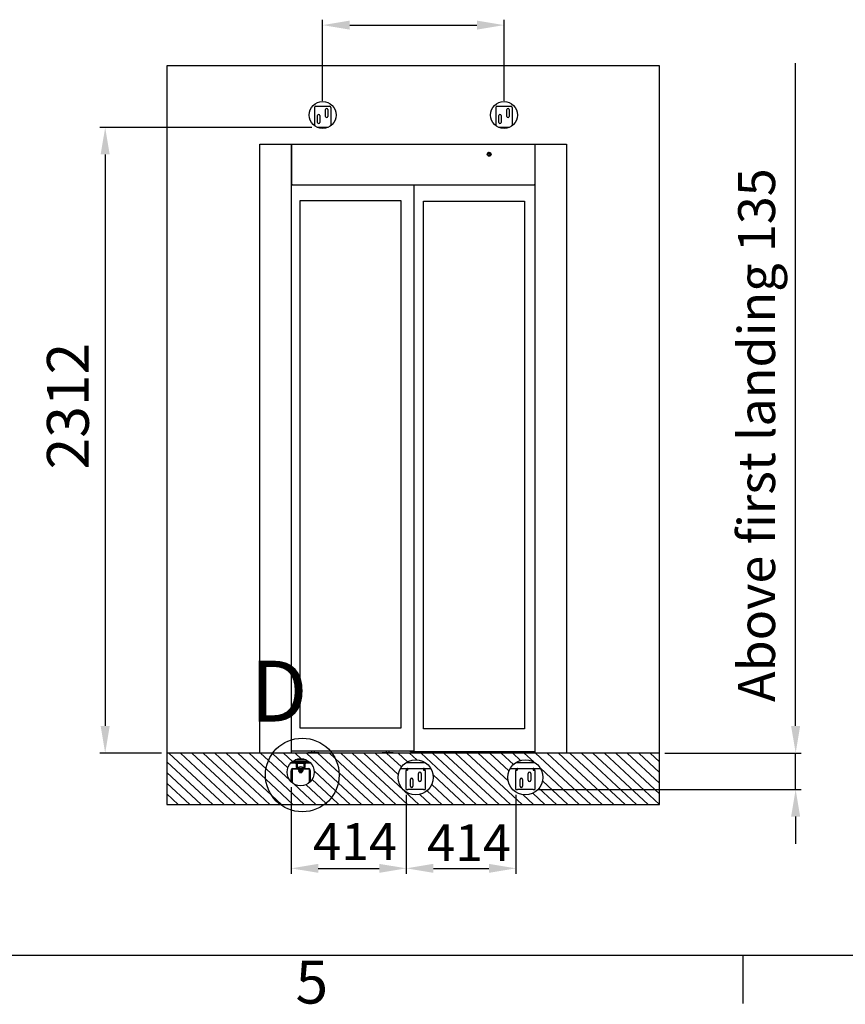
# Model space of a CAD drawing. Extents: x 5 to 3075, y 5 to 302.
# Drawn here: x 1146 to 1213, y 11 to 91 of the extents above; entities that cross this region are included whole.
import ezdxf

# ---------------------------------------------------------------- set-up
doc = ezdxf.new("R2010")
doc.units = 0
doc.header["$LTSCALE"] = 0.5
doc.header["$MEASUREMENT"] = 0
doc.layers.get('0').update_dxf_attribs({"linetype": 'CONTINUOUS'})
for name, color, linetype in [('DETAIL CIRCLE LINES(CIBES)', 7, 'CONTINUOUS'), ('DIMENSIONS(CIBES)', 7, 'CONTINUOUS'), ('HATCH', 179, 'CONTINUOUS'), ('VISIBLE EDGES(CIBES)', 7, 'CONTINUOUS')]:
    doc.layers.add(name, color=color, linetype=linetype)
doc.styles.add('LD', font='ARIALUNI.TTF')
doc.styles.add('MÅTT', font='txt', dxfattribs={"height": 0.2})

# ---------------------------------------------------------------- blocks, each defined once
blk = doc.blocks.new('B3_LANDING_DOOR_VIEWS')
at = {"linetype": 'Continuous'}
for p, q in [((392.3, 114.5), (168.2, 323.5)), ((438.9, 114.5), (214.7, 323.5)), ((485.4, 114.5), (261.3, 323.5)), ((532, 114.5), (307.8, 323.5)), ((578.5, 114.5), (354.4, 323.5)), ((585.2, 151.7), (401, 323.5)), ((561.3, 217.3), (447.5, 323.5)), ((562.5, 259.6), (494.1, 323.5)), ((572.6, 293.6), (540.6, 323.5)), ((588.8, 322), (587.2, 323.5)), ((651.5, 263.5), (588.8, 322)), ((670.3, 289.4), (633.7, 323.5)), ((704.9, 300.5), (680.3, 323.5)), ((856.3, 202.7), (726.8, 323.5)), ((859.4, 243.3), (773.4, 323.5)), ((843.8, 301.2), (819.9, 323.5)), ((1090.6, 114.5), (866.5, 323.5)), ((1137.2, 114.5), (913.1, 323.5)), ((1119.5, 174.3), (959.6, 323.5)), ((1099.9, 236), (1006.2, 323.5)), ((1113.1, 267.1), (1052.7, 323.5)), ((1137.4, 287.8), (1099.3, 323.5)), ((1175.5, 295.8), (1145.8, 323.5)), ((1416.5, 114.5), (1192.4, 323.5)), ((1463.1, 114.5), (1238.9, 323.5)), ((1509.6, 114.5), (1285.5, 323.5)), ((1556.2, 114.5), (1332, 323.5)), ((1602.7, 114.5), (1378.6, 323.5)), ((1545.8, 210.9), (1425.1, 323.5)), ((1549.6, 250.8), (1471.7, 323.5)), ((1567.8, 277.3), (1518.3, 323.5)), ((1597, 293.4), (1564.8, 323.5)), ((1650.2, 287.3), (1611.4, 323.5)), ((1882, 114.5), (1657.9, 323.5)), ((1928.6, 114.5), (1704.5, 323.5)), ((1975.2, 114.5), (1751, 323.5)), ((2021.7, 114.5), (1797.6, 323.5)), ((2068.3, 114.5), (1844.1, 323.5)), ((2114.8, 114.5), (1890.7, 323.5)), ((2161.4, 114.5), (1937.2, 323.5)), ((2161.5, 157.7), (1983.8, 323.5)), ((2161.5, 201.1), (2030.4, 323.5)), ((2161.5, 244.5), (2076.9, 323.5)), ((2161.5, 287.9), (2123.5, 323.5)), ((345.8, 114.5), (159.5, 288.1)), ((659.3, 212.7), (572.6, 293.6)), ((1044.1, 114.5), (843.8, 301.2)), ((299.2, 114.5), (159.5, 244.7)), ((718.2, 114.5), (562.5, 259.6)), ((845.1, 169.8), (758.2, 250.8)), ((997.5, 114.5), (859.4, 243.3)), ((1835.5, 114.5), (1676.3, 262.9)), ((252.6, 114.5), (159.5, 201.3)), ((671.6, 114.5), (561.3, 217.3)), ((828, 142.2), (749.5, 215.5)), ((951, 114.5), (856.3, 202.7)), ((1369.9, 114.5), (1241.3, 234.4)), ((1788.9, 114.5), (1686.1, 210.3)), ((764.7, 114.5), (673.8, 199.2)), ((806, 119.4), (725, 194.9)), ((904.4, 114.5), (845.1, 169.8)), ((1183.7, 114.5), (1124.1, 170.1)), ((1276.8, 114.5), (1217.1, 170.2)), ((1323.4, 114.5), (1236.1, 195.9)), ((1742.4, 114.5), (1672, 180)), ((206.1, 114.5), (159.5, 157.9)), ((625.1, 114.5), (585.2, 151.7)), ((857.8, 114.5), (828, 142.2)), ((1230.3, 114.5), (1186.9, 154.9)), ((1649.3, 114.5), (1607.4, 153.5)), ((1695.8, 114.5), (1647, 160)), ((811.3, 114.5), (806, 119.4))]:
    blk.add_line(p, q, dxfattribs=at)
at = {"layer": 'DETAIL CIRCLE LINES(CIBES)'}
blk.add_circle((710, 234.2), 149.7, dxfattribs=at)
at = {"layer": 'DIMENSIONS(CIBES)', "color": 7, "linetype": 'Continuous'}
for p, q in [((792.6, 2975), (792.6, 3305)), ((902.6, 3283), (1419.6, 3283)), ((1529.6, 2975), (1529.6, 3305)), ((2714.5, 433.5), (2714.5, 3128.3)), ((748.4, 2867.2), (-112.9, 2867.2)), ((-90.9, 2757.2), (-90.9, 433.5)), ((137.5, 323.5), (-112.9, 323.5)), ((2183.5, 323.5), (2736.5, 323.5)), ((2714.5, 175), (2714.5, 323.5)), ((665, 184.3), (665, -167.3)), ((1670.4, 175), (2736.5, 175)), ((1132.5, 153), (1132.5, -167.3)), ((1132.5, 153), (1132.5, -167.3)), ((1578, 153), (1578, -167.3)), ((2714.5, 65), (2714.5, -45)), ((775, -145.3), (1022.5, -145.3)), ((1242.5, -145.3), (1468, -145.3))]:
    blk.add_line(p, q, dxfattribs=at)
for points in [[(902.6, 3301.3), (902.6, 3264.7), (792.6, 3283)], [(1419.6, 3301.3), (1419.6, 3264.7), (1529.6, 3283)], [(-109.3, 2757.2), (-72.6, 2757.2), (-90.9, 2867.2)], [(-109.3, 433.5), (-72.6, 433.5), (-90.9, 323.5)], [(2696.1, 433.5), (2732.8, 433.5), (2714.5, 323.5)], [(2696.1, 65), (2732.8, 65), (2714.5, 175)], [(775, -127), (775, -163.6), (665, -145.3)], [(1022.5, -127), (1022.5, -163.6), (1132.5, -145.3)], [(1242.5, -127), (1242.5, -163.6), (1132.5, -145.3)], [(1468, -127), (1468, -163.6), (1578, -145.3)]]:
    blk.add_solid(points, dxfattribs=at)
at = {"layer": 'HATCH', "linetype": 'Continuous'}
for p, q in [((676.2, 282.8), (675, 285)), ((714, 285), (717.1, 290.5)), ((720.3, 296), (721.3, 297.6)), ((668.3, 248.5), (665, 250.4)), ((741.7, 206), (738.7, 207.8))]:
    blk.add_line(p, q, dxfattribs=at)
at = {"layer": 'VISIBLE EDGES(CIBES)'}
for p, q in [((2161.5, 3117.5), (159.5, 3117.5)), ((159.5, 3117.5), (159.5, 323.5)), ((2161.5, 323.5), (2161.5, 3117.5)), ((759.6, 2947.5), (759.6, 2873.8)), ((765.1, 2953), (820.1, 2953)), ((804.1, 2911.8), (804.1, 2939.3)), ((814, 2939.3), (814, 2911.8)), ((825.6, 2947.5), (825.6, 2873.8)), ((1496.6, 2947.5), (1496.6, 2873.8)), ((1502.1, 2953), (1557.1, 2953)), ((1541.1, 2911.8), (1541.1, 2939.3)), ((1551, 2939.3), (1551, 2911.8)), ((1562.6, 2947.5), (1562.6, 2873.8)), ((771.1, 2887.6), (771.1, 2915.1)), ((781, 2915.1), (781, 2887.6)), ((1508.1, 2887.6), (1508.1, 2915.1)), ((1518, 2915.1), (1518, 2887.6)), ((759.6, 2873.5), (759.6, 2873.8)), ((814.8, 2867.2), (770.4, 2867.2)), ((825.6, 2873.5), (825.6, 2873.8)), ((1496.6, 2873.5), (1496.6, 2873.8)), ((1551.8, 2867.2), (1507.4, 2867.2)), ((1562.6, 2873.5), (1562.6, 2873.8)), ((537.4, 323.5), (537.4, 2798.5)), ((537.4, 2798.5), (1783.7, 2798.5)), ((665, 2798.5), (665, 323.5)), ((666.1, 2798.5), (666.1, 2636.8)), ((1656.1, 2636.8), (1656.1, 2798.5)), ((1783.7, 2798.5), (1783.7, 323.5)), ((665, 2732.7), (666.1, 2732.7)), ((1464.7, 2761), (1464.1, 2753.4)), ((1466.1, 2752.1), (1473, 2755.3)), ((1473.2, 2757.7), (1466.9, 2762)), ((666.1, 2712.9), (665, 2712.9)), ((666.1, 2695.1), (665, 2695.1)), ((665, 2663.2), (666.1, 2663.2)), ((666.1, 2656), (665, 2656)), ((666.1, 2649.4), (665, 2649.4)), ((669.4, 2636.8), (666.1, 2636.8)), ((669.4, 2633.5), (669.4, 2636.8)), ((669.4, 2633.5), (1652.8, 2633.5)), ((1163.3, 2633.5), (1163.3, 331.2)), ((1652.8, 2636.8), (1652.8, 2633.5)), ((1656.1, 2636.8), (1652.8, 2636.8)), ((1656.1, 323.5), (1656.1, 2636.8)), ((701.3, 2569.7), (1110.5, 2569.7)), ((701.3, 424.7), (701.3, 2569.7)), ((1110.5, 2569.7), (1110.5, 424.7)), ((1202.9, 2566.7), (1612.1, 2566.7)), ((1202.9, 421.7), (1202.9, 2566.7)), ((1612.1, 2566.7), (1612.1, 421.7)), ((1110.5, 424.7), (701.3, 424.7)), ((1612.1, 421.7), (1202.9, 421.7)), ((2161.5, 323.5), (159.5, 323.5)), ((159.5, 323.5), (159.5, 114.5)), ((1160, 331.2), (665, 331.2)), ((732.6, 323.5), (732.6, 325.7)), ((732.6, 325.7), (776.6, 325.7)), ((749.1, 325.7), (749.1, 331.2)), ((760.1, 325.7), (760.1, 331.2)), ((776.6, 323.5), (776.6, 325.7)), ((1035.1, 323.5), (1035.1, 325.7)), ((1035.1, 325.7), (1079.1, 325.7)), ((1051.6, 325.7), (1051.6, 331.2)), ((1062.6, 325.7), (1062.6, 331.2)), ((1079.1, 323.5), (1079.1, 325.7)), ((1150.1, 328.2), (1150.1, 331.2)), ((1150.1, 328.2), (1153.4, 328.2)), ((1656.1, 328.2), (1153.4, 328.2)), ((1160, 331.2), (1163.3, 331.2)), ((1250.7, 323.5), (1250.7, 328.2)), ((1261.7, 323.5), (1261.7, 328.2)), ((1553.2, 323.5), (1553.2, 328.2)), ((1564.2, 323.5), (1564.2, 328.2)), ((2161.5, 114.5), (2161.5, 323.5)), ((744, 282.8), (663, 282.8)), ((741.9, 285), (665.1, 285)), ((665.1, 285), (741.9, 285)), ((671.7, 290.5), (735.2, 290.5)), ((725.5, 296), (681.5, 296)), ((682.3, 282.8), (687, 278.1)), ((687, 282.8), (687, 278.4)), ((691.4, 282.8), (715.6, 282.8)), ((715.6, 280.6), (691.4, 280.6)), ((691.6, 299.3), (715.4, 299.3)), ((720, 278.1), (724.7, 282.8)), ((720, 278.4), (720, 282.8)), ((1132.4, 285), (1208.6, 285)), ((1577.9, 285), (1654.1, 285)), ((665, 254.2), (668.3, 254.2)), ((665, 254.2), (668.3, 254.2)), ((665, 254.2), (665, 250.8)), ((665, 206.3), (665, 250.8)), ((665, 250.8), (668.3, 250.8)), ((668.3, 254.8), (665.1, 255.4)), ((668.3, 254.8), (668.3, 254.8)), ((668.3, 254.2), (668.3, 250.8)), ((668.3, 250.8), (668.3, 203.3)), ((671.6, 260.8), (735.4, 260.8)), ((735.4, 257.5), (671.6, 257.5)), ((687, 265.2), (687, 278.4)), ((689.2, 278.4), (689.2, 265.2)), ((691.4, 263), (698, 263)), ((698, 260.8), (691.4, 260.8)), ((695.3, 254.5), (694.4, 254.9)), ((695.3, 254.5), (695.3, 249.3)), ((696.3, 248.7), (695.7, 249)), ((696.3, 248.7), (697.8, 248.7)), ((697.8, 248.7), (704.4, 248.7)), ((698, 263), (698, 260.8)), ((698, 262.6), (709, 262.6)), ((698, 261.5), (709, 261.5)), ((699.1, 261.5), (699.1, 260.8)), ((699.1, 248.7), (699.1, 244.7)), ((699.1, 244.7), (707.9, 244.7)), ((699.9, 243.9), (699.1, 244.7)), ((707, 243.9), (699.9, 243.9)), ((700.3, 254.5), (700.3, 249.3)), ((704.4, 248.7), (710.1, 248.7)), ((707, 243.9), (707.9, 244.7)), ((707.9, 261.5), (707.9, 260.8)), ((707.9, 248.7), (707.9, 244.7)), ((708.5, 254.5), (708.5, 249.3)), ((709, 263), (715.6, 263)), ((709, 260.8), (709, 263)), ((715.6, 260.8), (709, 260.8)), ((710.1, 248.7), (710.6, 248.7)), ((710.6, 248.7), (711.2, 249)), ((711.2, 254.3), (712.6, 254.9)), ((711.7, 254.5), (711.7, 249.3)), ((717.8, 265.2), (717.8, 278.4)), ((720, 278.4), (720, 265.2)), ((738.7, 254.8), (738.6, 254.8)), ((741.9, 255.4), (738.7, 254.8)), ((742, 254.2), (738.7, 254.2)), ((738.7, 252.6), (738.7, 254.2)), ((738.7, 254.2), (742, 254.2)), ((738.7, 252.6), (742, 252.6)), ((738.7, 250.8), (738.7, 252.6)), ((738.7, 250.8), (742, 250.8)), ((738.7, 203.3), (738.7, 250.8)), ((742, 250.8), (738.7, 250.8)), ((742, 252.6), (742, 254.2)), ((742, 252.6), (742, 250.8)), ((742, 250.8), (742, 206.3)), ((1108.9, 260.8), (1232.1, 260.8)), ((1132.5, 254.2), (1135.8, 254.2)), ((1132.5, 254.2), (1135.8, 254.2)), ((1132.5, 254.2), (1132.5, 252.4)), ((1132.5, 175), (1132.5, 252.4)), ((1135.8, 254.2), (1135.8, 253.6)), ((1139.1, 254.2), (1139.1, 260.8)), ((1182.5, 212.9), (1182.5, 240.4)), ((1192.4, 240.4), (1192.4, 212.9)), ((1202.9, 260.8), (1202.9, 254.2)), ((1209.5, 254.2), (1206.2, 254.2)), ((1206.2, 254.2), (1209.5, 254.2)), ((1206.2, 253.6), (1206.2, 254.2)), ((1209.5, 252.4), (1209.5, 254.2)), ((1209.5, 252.4), (1209.5, 175)), ((1554.4, 260.8), (1677.6, 260.8)), ((1578, 254.2), (1581.3, 254.2)), ((1578, 254.2), (1581.3, 254.2)), ((1578, 254.2), (1578, 252.4)), ((1578, 175), (1578, 252.4)), ((1581.3, 254.2), (1581.3, 253.6)), ((1584.6, 254.2), (1584.6, 260.8)), ((1628, 212.9), (1628, 240.4)), ((1637.9, 240.4), (1637.9, 212.9)), ((1648.4, 260.8), (1648.4, 254.2)), ((1655, 254.2), (1651.7, 254.2)), ((1651.7, 254.2), (1655, 254.2)), ((1651.7, 253.6), (1651.7, 254.2)), ((1655, 252.4), (1655, 254.2)), ((1655, 252.4), (1655, 175)), ((1149.5, 188.7), (1149.5, 216.2)), ((1159.4, 216.2), (1159.4, 188.7)), ((1595, 188.7), (1595, 216.2)), ((1604.9, 216.2), (1604.9, 188.7)), ((1132.5, 175), (1139.1, 175)), ((1202.9, 175), (1139.1, 175)), ((1202.9, 175), (1209.5, 175)), ((1578, 175), (1584.6, 175)), ((1648.4, 175), (1584.6, 175)), ((1648.4, 175), (1655, 175)), ((159.5, 114.5), (2161.5, 114.5))]:
    blk.add_line(p, q, dxfattribs=at)
for centre, radius in [((792.6, 2917.5), 55), ((1529.6, 2917.5), 55), ((1469.1, 2757.8), 7.7), ((703.5, 245.5), 55), ((1170.5, 224.5), 71.5), ((1616, 224.5), 71.5)]:
    blk.add_circle(centre, radius, dxfattribs=at)
for centre, radius, start, end in [((765.1, 2947.5), 5.5, 90, 180), ((809.1, 2939.3), 4.95, 0, 180), ((820.1, 2947.5), 5.5, 0, 90), ((1502.1, 2947.5), 5.5, 90, 180), ((1546.1, 2939.3), 4.95, 0, 180), ((1557.1, 2947.5), 5.5, 0, 90), ((776.1, 2915.1), 4.95, 0, 180), ((776.1, 2887.6), 4.95, 180, 0), ((809.1, 2911.8), 4.95, 180, 0), ((1513.1, 2915.1), 4.95, 0, 180), ((1513.1, 2887.6), 4.95, 180, 0), ((1546.1, 2911.8), 4.95, 180, 0), ((665.1, 2769.2), 0.11, 47.2935, 180), ((662.5, 2766.4), 3.87, 23.8309, 47.2935), ((1468, 2756.9), 7.48, 302.8306, 130.9092), ((1468, 2756.9), 7.7, 311.9924, 121.7474), ((665.1, 2760.6), 0.11, 180, 312.7065), ((662.5, 2763.4), 3.87, 312.7065, 336.1691), ((1468, 2756.9), 5.23, 222.0278, 248.3749), ((1468, 2756.9), 5.23, 102.0278, 128.3749), ((1468, 2756.9), 5.23, 342.0278, 8.3749), ((691.4, 278.4), 4.4, 90, 180), ((691.4, 278.4), 2.2, 90, 180), ((715.6, 278.4), 4.4, 0, 90), ((715.6, 278.4), 2.2, 0, 90), ((671.6, 254.2), 6.6, 90, 169.0028), ((671.6, 254.2), 3.3, 90, 169.0028), ((691.4, 265.2), 4.4, 180, 270), ((691.4, 265.2), 2.2, 180, 270), ((703.5, 249.2), 17.6, 51.4989, 128.5011), ((695, 256.1), 1.32, 90, 245), ((712, 256.1), 1.32, 295, 90), ((715.6, 265.2), 4.4, 270, 0), ((715.6, 265.2), 2.2, 270, 0), ((735.4, 254.2), 6.6, 10.9972, 90), ((735.4, 254.2), 3.3, 10.9972, 90), ((1187.5, 240.4), 4.95, 0, 180), ((1633, 240.4), 4.95, 0, 180), ((1154.5, 216.2), 4.95, 0, 180), ((1187.5, 212.9), 4.95, 180, 0), ((1600, 216.2), 4.95, 0, 180), ((1633, 212.9), 4.95, 180, 0), ((1154.5, 188.7), 4.95, 180, 0), ((1600, 188.7), 4.95, 180, 0)]:
    blk.add_arc(centre, radius, start, end, dxfattribs=at)
for points, degree in [([(665.1, 255.4), (665, 255), (665, 254.6), (665, 254.2)], 3), ([(668.3, 254.2), (668.3, 254.4), (668.3, 254.6), (668.3, 254.8)], 3), ([(695.3, 254.5), (696.6, 254), (697.8, 254)], 2), ([(695.3, 249.3), (696.6, 248.7), (697.8, 248.7)], 2), ([(695.7, 249), (695.5, 249.1), (695.3, 249.3)], 2), ([(697.8, 254), (699, 254), (700.3, 254.5)], 2), ([(697.8, 248.7), (699, 248.7), (700.3, 249.3)], 2), ([(700.3, 254.5), (702.5, 254), (704.4, 254)], 2), ([(700.3, 249.3), (702.5, 248.7), (704.4, 248.7)], 2), ([(704.4, 254), (706.3, 254), (708.5, 254.5)], 2), ([(704.4, 248.7), (706.3, 248.7), (708.5, 249.3)], 2), ([(708.5, 254.5), (709.3, 254), (710.1, 254)], 2), ([(708.5, 249.3), (709.3, 248.7), (710.1, 248.7)], 2), ([(710.1, 254), (710.6, 254), (711.2, 254.3)], 2), ([(710.1, 248.7), (710.8, 248.7), (711.7, 249.3)], 2), ([(738.6, 254.8), (738.7, 254.6), (738.7, 254.4), (738.7, 254.2)], 3), ([(742, 254.2), (742, 254.6), (741.9, 255), (741.9, 255.4)], 3), ([(1135.8, 259.9), (1133.8, 258.7), (1132.5, 256.5), (1132.5, 254.2)], 3), ([(1139.1, 260.8), (1137.9, 260.8), (1136.8, 260.4), (1135.8, 259.9)], 3), ([(1135.8, 254.2), (1135.8, 255.9), (1137.4, 257.5), (1139.1, 257.5)], 3), ([(1206.2, 259.9), (1205.2, 260.4), (1204, 260.8), (1202.9, 260.8)], 3), ([(1202.9, 257.5), (1204.6, 257.5), (1206.2, 255.9), (1206.2, 254.2)], 3), ([(1209.5, 254.2), (1209.5, 256.5), (1208.2, 258.7), (1206.2, 259.9)], 3), ([(1581.3, 259.9), (1579.3, 258.7), (1578, 256.5), (1578, 254.2)], 3), ([(1584.6, 260.8), (1583.4, 260.8), (1582.3, 260.4), (1581.3, 259.9)], 3), ([(1581.3, 254.2), (1581.3, 255.9), (1582.9, 257.5), (1584.6, 257.5)], 3), ([(1651.7, 259.9), (1650.7, 260.4), (1649.5, 260.8), (1648.4, 260.8)], 3), ([(1648.4, 257.5), (1650.1, 257.5), (1651.7, 255.9), (1651.7, 254.2)], 3), ([(1655, 254.2), (1655, 256.5), (1653.7, 258.7), (1651.7, 259.9)], 3)]:
    blk.add_open_spline(points, degree=degree, dxfattribs=at)
for points in [[(1139.1, 254.2), (1137.2, 253.8), (1135.3, 253.5), (1134.1, 253.2), (1133.1, 252.9), (1132.5, 252.7), (1132.5, 252.4)], [(1202.9, 254.2), (1204.8, 253.8), (1206.7, 253.5), (1207.9, 253.2), (1208.9, 252.9), (1209.5, 252.7), (1209.5, 252.4)], [(1584.6, 254.2), (1582.7, 253.8), (1580.8, 253.5), (1579.6, 253.2), (1578.6, 252.9), (1578, 252.7), (1578, 252.4)], [(1648.4, 254.2), (1650.3, 253.8), (1652.2, 253.5), (1653.4, 253.2), (1654.4, 252.9), (1655, 252.7), (1655, 252.4)]]:
    blk.add_open_spline(points, degree=3, knots=[0, 0, 0, 0, 0.549422, 0.549422, 0.549422, 1, 1, 1, 1], dxfattribs=at)
at = {"layer": 'DETAIL CIRCLE LINES(CIBES)', "style": 'LD'}
blk.add_text('D', height=247.5, dxfattribs=at).set_placement((498.8, 451.4))
at = {"layer": 'DIMENSIONS(CIBES)', "color": 7, "linetype": 'Continuous', "insert": (-327.5, 1476.5), "char_height": 170, "width": 367.2, "attachment_point": 1, "rotation": 90, "style": 'MÅTT'}
blk.add_mtext('\\A1;{\\fArial|b0|i0|c0|p34;2312}', dxfattribs=at)
at = {"layer": 'DIMENSIONS(CIBES)', "color": 7, "linetype": 'Continuous', "char_height": 150, "attachment_point": 1, "style": 'MÅTT'}
for insert in [(754, 38.4), (1217.1, 34)]:
    blk.add_mtext('\\A1;{\\fArial|b0|i0|c0|p34;414}', dxfattribs=dict(at, insert=insert))
blk = doc.blocks.new('LD_20200403081455_000001BA')
blk.add_blockref('B3_LANDING_DOOR_VIEWS', (0, 0))
at = {"layer": 'DIMENSIONS(CIBES)', "style": 'LD'}
blk.add_text('Above first landing 135', height=150, rotation=90, dxfattribs=at).set_placement((2630.9, 530.9))
blk = doc.blocks.new('BORD_PRINCIPAL_A0')
for p, q in [((400, 0), (0, 0)), ((130, 0), (130, -3.9))]:
    blk.add_line(p, q)
at = {"style": 'LD'}
blk.add_text('5', height=3.5, dxfattribs=at).set_placement((93.651, -3.899))
blk = doc.blocks.new('LD_20200403081455_000001F6')
blk.add_blockref('BORD_PRINCIPAL_A0', (0, 0))

msp = doc.modelspace()

# ---------------------------------------------------------------- block references
msp.add_blockref('LD_20200403081455_000001F6', (1075, 15))
at = {"xscale": 0.02, "yscale": 0.02, "zscale": 0.02}
msp.add_blockref('LD_20200403081455_000001BA', (1155, 25), dxfattribs=at)

doc.saveas('drawing.dxf')
